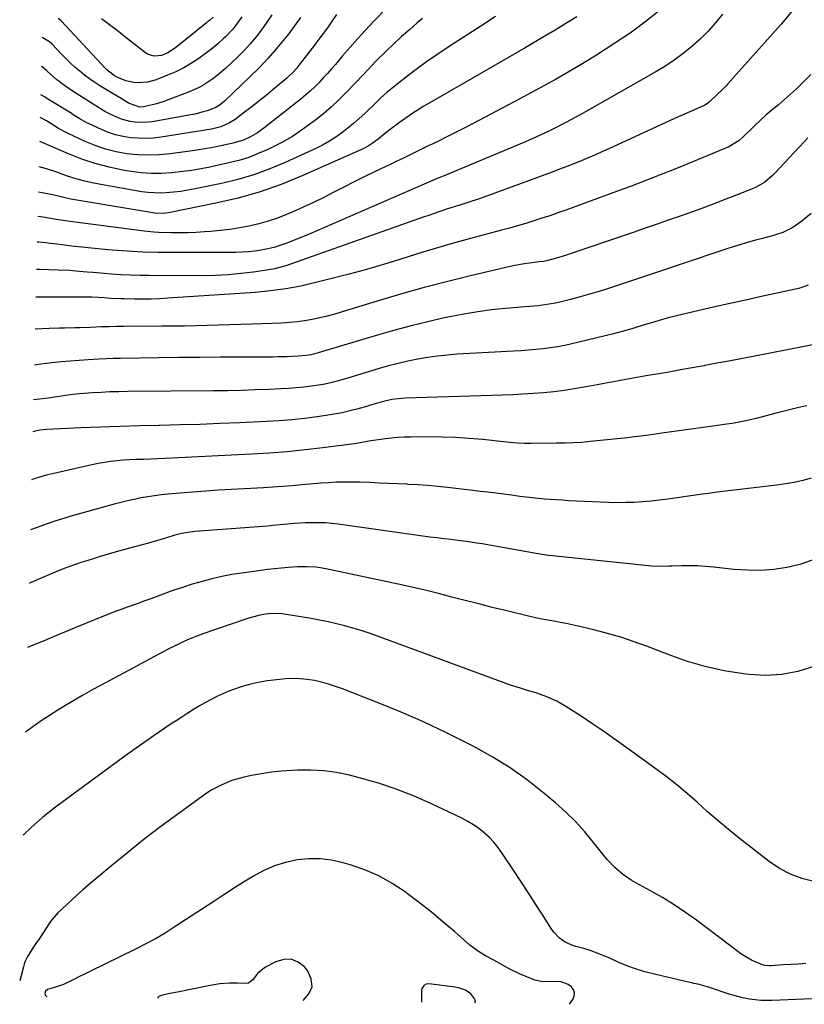
# Model space of a CAD drawing. Units: inches. Extents: x 1880299 to 1885670, y 459113 to 464474.
# Drawn here: x 1880299 to 1880621, y 459187 to 459591 of the extents above; entities that cross this region are included whole.
import ezdxf

# ---------------------------------------------------------------- set-up
doc = ezdxf.new("R2010")
doc.units = ezdxf.units.IN
doc.header["$MEASUREMENT"] = 0
for name, color, linetype in [('1', 7, 'Continuous'), ('7', 7, 'Continuous'), ('8', 7, 'Continuous')]:
    doc.layers.add(name, color=color, linetype=linetype)

msp = doc.modelspace()

# ---------------------------------------------------------------- linework, layer by layer
at = {"layer": '1', "color": 18}
msp.add_polyline3d([(1880485.81, 459187.33, 1824), (1880486.02, 459187.79, 1824), (1880485.76, 459188.92, 1824), (1880484.08, 459191.1, 1824), (1880481.97, 459192.6, 1824), (1880479.48, 459193.45, 1824), (1880477.74, 459193.76, 1824), (1880466.92, 459195.11, 1824), (1880465.81, 459195.02, 1824), (1880464.82, 459194.49, 1824), (1880463.97, 459193.09, 1824), (1880463.89, 459192.53, 1824), (1880463.81, 459187.65, 1824)], dxfattribs=at)
at = {"layer": '7', "color": 18}
for points in [[(1880449.76, 459596.3, 1864), (1880444.17, 459590.52, 1864), (1880440.89, 459587.07, 1864), (1880437.66, 459583.58, 1864), (1880434.51, 459580.02, 1864), (1880431.4, 459576.42, 1864), (1880428.48, 459572.97, 1864), (1880426.85, 459571.08, 1864), (1880425.19, 459569.2, 1864), (1880423.49, 459567.36, 1864), (1880421.77, 459565.54, 1864), (1880420, 459563.78, 1864), (1880418.18, 459562.06, 1864), (1880414.37, 459558.82, 1864), (1880399.1, 459546.68, 1864), (1880396.46, 459544.79, 1864), (1880393.63, 459543.19, 1864), (1880390.66, 459541.88, 1864), (1880386.37, 459540.63, 1864), (1880382, 459539.62, 1864), (1880377.36, 459538.67, 1864), (1880374.83, 459538.2, 1864), (1880372.29, 459537.78, 1864), (1880369.74, 459537.41, 1864), (1880360.57, 459536.18, 1864), (1880356.1, 459535.76, 1864), (1880351.64, 459535.6, 1864), (1880347.18, 459535.8, 1864), (1880342.72, 459536.26, 1864), (1880338.32, 459537.09, 1864), (1880333.98, 459538.16, 1864), (1880329.76, 459539.61, 1864), (1880325.62, 459541.31, 1864), (1880318.59, 459544.55, 1864), (1880314.61, 459546.67, 1864), (1880311.87, 459548.43, 1864), (1880309.71, 459549.74, 1864), (1880307.15, 459551.11, 1864)], [(1880616.21, 459594.96, 1852), (1880613.21, 459591.27, 1852), (1880611.66, 459589.48, 1852), (1880589.73, 459564.92, 1852), (1880589.04, 459564.16, 1852), (1880587.6, 459562.7, 1852), (1880585.35, 459560.59, 1852), (1880582.08, 459557.42, 1852), (1880581.46, 459556.88, 1852), (1880580.27, 459556.17, 1852), (1880576.38, 459554.47, 1852), (1880571.98, 459552.52, 1852), (1880569.79, 459551.54, 1852), (1880567.6, 459550.54, 1852), (1880541.12, 459538.41, 1852), (1880538.23, 459537.1, 1852), (1880535.32, 459535.81, 1852), (1880532.39, 459534.56, 1852), (1880529.46, 459533.34, 1852), (1880526.51, 459532.15, 1852), (1880523.55, 459530.98, 1852), (1880520.58, 459529.84, 1852), (1880517.6, 459528.73, 1852), (1880489.85, 459518.58, 1852), (1880487.55, 459517.76, 1852), (1880482.92, 459516.2, 1852), (1880479.6, 459515.16, 1852), (1880477.76, 459514.59, 1852), (1880474.1, 459513.41, 1852), (1880472.28, 459512.8, 1852), (1880468.64, 459511.55, 1852), (1880466.83, 459510.92, 1852), (1880465.02, 459510.28, 1852), (1880408.15, 459490.16, 1852), (1880403.52, 459488.91, 1852), (1880401.94, 459488.63, 1852), (1880394.77, 459487.6, 1852), (1880389.59, 459486.97, 1852), (1880384.4, 459486.48, 1852), (1880379.19, 459486.23, 1852), (1880373.97, 459486.13, 1852), (1880351.88, 459486.18, 1852), (1880348.03, 459486.23, 1852), (1880344.18, 459486.34, 1852), (1880340.33, 459486.54, 1852), (1880336.49, 459486.8, 1852), (1880333.56, 459487.02, 1852), (1880328.81, 459487.42, 1852), (1880326.44, 459487.63, 1852), (1880321.7, 459488.04, 1852), (1880319.32, 459488.21, 1852), (1880314.57, 459488.44, 1852), (1880306.82, 459488.69, 1852), (1880305.67, 459488.71, 1852)], [(1880587.62, 459593.61, 1854), (1880584.72, 459590.03, 1854), (1880581.68, 459586.59, 1854), (1880578.42, 459583.35, 1854), (1880575.01, 459580.26, 1854), (1880571.42, 459577.37, 1854), (1880567.73, 459574.63, 1854), (1880563.89, 459572.11, 1854), (1880559.94, 459569.73, 1854), (1880530.06, 459552.84, 1854), (1880527.23, 459551.26, 1854), (1880522.96, 459548.95, 1854), (1880518.63, 459546.76, 1854), (1880515.61, 459545.29, 1854), (1880512.64, 459543.87, 1854), (1880509.65, 459542.49, 1854), (1880506.63, 459541.16, 1854), (1880503.6, 459539.87, 1854), (1880475.77, 459528.28, 1854), (1880473.86, 459527.48, 1854), (1880471.01, 459526.28, 1854), (1880469.1, 459525.47, 1854), (1880468.15, 459525.06, 1854), (1880417.72, 459503.23, 1854), (1880415.34, 459502.22, 1854), (1880412.95, 459501.23, 1854), (1880410.54, 459500.28, 1854), (1880408.13, 459499.36, 1854), (1880405.69, 459498.52, 1854), (1880403.22, 459497.78, 1854), (1880400.72, 459497.18, 1854), (1880398.01, 459496.63, 1854), (1880395.37, 459496.24, 1854), (1880392.71, 459495.94, 1854), (1880390.05, 459495.78, 1854), (1880387.38, 459495.7, 1854), (1880361.9, 459495.61, 1854), (1880355.6, 459495.67, 1854), (1880349.3, 459495.85, 1854), (1880343.02, 459496.2, 1854), (1880336.73, 459496.66, 1854), (1880332.23, 459497.06, 1854), (1880328.2, 459497.43, 1854), (1880324.18, 459497.83, 1854), (1880320.16, 459498.28, 1854), (1880316.14, 459498.75, 1854), (1880309.19, 459499.59, 1854), (1880308.1, 459499.71, 1854), (1880306.61, 459499.84, 1854), (1880305.93, 459499.91, 1854)], [(1880561.54, 459594.95, 1856), (1880555.69, 459590.24, 1856), (1880549.61, 459585.84, 1856), (1880543.36, 459581.64, 1856), (1880535.76, 459576.8, 1856), (1880531.6, 459574.2, 1856), (1880527.42, 459571.66, 1856), (1880523.19, 459569.18, 1856), (1880518.94, 459566.75, 1856), (1880514.65, 459564.38, 1856), (1880510.36, 459562.03, 1856), (1880506.04, 459559.71, 1856), (1880501.71, 459557.42, 1856), (1880482.46, 459547.33, 1856), (1880479.76, 459545.93, 1856), (1880477.04, 459544.54, 1856), (1880474.32, 459543.18, 1856), (1880471.06, 459541.58, 1856), (1880468.58, 459540.37, 1856), (1880466.1, 459539.16, 1856), (1880463.62, 459537.95, 1856), (1880461.14, 459536.74, 1856), (1880458.66, 459535.54, 1856), (1880456.18, 459534.34, 1856), (1880453.69, 459533.14, 1856), (1880451.21, 459531.94, 1856), (1880444.54, 459528.74, 1856), (1880440.34, 459526.7, 1856), (1880436.15, 459524.63, 1856), (1880431.98, 459522.53, 1856), (1880427.82, 459520.4, 1856), (1880423.65, 459518.29, 1856), (1880419.46, 459516.25, 1856), (1880415.22, 459514.29, 1856), (1880410.95, 459512.39, 1856), (1880408.41, 459511.3, 1856), (1880404.67, 459509.81, 1856), (1880400.87, 459508.49, 1856), (1880396.99, 459507.41, 1856), (1880393.07, 459506.5, 1856), (1880389.1, 459505.77, 1856), (1880385.11, 459505.15, 1856), (1880381.1, 459504.69, 1856), (1880377.08, 459504.32, 1856), (1880374.61, 459504.14, 1856), (1880371.16, 459503.94, 1856), (1880367.7, 459503.8, 1856), (1880364.24, 459503.76, 1856), (1880360.78, 459503.78, 1856), (1880355.85, 459503.92, 1856), (1880353.87, 459504.03, 1856), (1880349.91, 459504.43, 1856), (1880322.65, 459507.93, 1856), (1880319.44, 459508.37, 1856), (1880314.63, 459509.09, 1856), (1880310.67, 459509.77, 1856), (1880308.29, 459510.14, 1856), (1880306.18, 459510.41, 1856)], [(1880527.67, 459592.44, 1858), (1880523.21, 459589.7, 1858), (1880518.73, 459587.02, 1858), (1880513.55, 459583.97, 1858), (1880506.44, 459579.81, 1858), (1880499.33, 459575.66, 1858), (1880492.21, 459571.52, 1858), (1880485.07, 459567.4, 1858), (1880466.05, 459556.44, 1858), (1880464.6, 459555.59, 1858), (1880463.17, 459554.72, 1858), (1880460.35, 459552.92, 1858), (1880458.96, 459551.99, 1858), (1880456.21, 459550.07, 1858), (1880454.86, 459549.09, 1858), (1880450.47, 459545.84, 1858), (1880447.82, 459543.78, 1858), (1880446.01, 459542.27, 1858), (1880443.63, 459540.43, 1858), (1880441.96, 459539.35, 1858), (1880441.09, 459538.88, 1858), (1880440.19, 459538.44, 1858), (1880415.06, 459527.25, 1858), (1880406.2, 459523.65, 1858), (1880397.2, 459520.47, 1858), (1880388.01, 459517.89, 1858), (1880378.69, 459515.73, 1858), (1880360.53, 459512.15, 1858), (1880358.83, 459511.86, 1858), (1880355.14, 459511.74, 1858), (1880353.48, 459511.93, 1858), (1880322.13, 459517.16, 1858), (1880319.79, 459517.6, 1858), (1880316.32, 459518.4, 1858), (1880312.85, 459519.18, 1858), (1880308.01, 459520.15, 1858), (1880306.42, 459520.43, 1858)], [(1880464.23, 459591.8, 1862), (1880462.09, 459589.99, 1862), (1880458.87, 459587.2, 1862), (1880455.69, 459584.37, 1862), (1880452.58, 459581.47, 1862), (1880449.51, 459578.51, 1862), (1880445.15, 459574.22, 1862), (1880441.92, 459570.9, 1862), (1880439.83, 459568.63, 1862), (1880436.65, 459565.26, 1862), (1880432.92, 459561.41, 1862), (1880429.92, 459558.44, 1862), (1880426.85, 459555.56, 1862), (1880423.65, 459552.82, 1862), (1880420.37, 459550.16, 1862), (1880418.97, 459549.07, 1862), (1880414.93, 459546.14, 1862), (1880410.78, 459543.39, 1862), (1880406.46, 459540.91, 1862), (1880402.02, 459538.61, 1862), (1880400.67, 459537.97, 1862), (1880396.78, 459536.27, 1862), (1880392.83, 459534.76, 1862), (1880388.78, 459533.51, 1862), (1880384.67, 459532.45, 1862), (1880379.81, 459531.37, 1862), (1880376.35, 459530.64, 1862), (1880374.62, 459530.3, 1862), (1880371.13, 459529.67, 1862), (1880369.39, 459529.4, 1862), (1880365.88, 459528.96, 1862), (1880361.07, 459528.45, 1862), (1880356.92, 459528.18, 1862), (1880352.77, 459528.14, 1862), (1880348.63, 459528.44, 1862), (1880344.5, 459528.96, 1862), (1880341.16, 459529.53, 1862), (1880335.42, 459530.72, 1862), (1880329.77, 459532.18, 1862), (1880324.23, 459534.04, 1862), (1880318.78, 459536.17, 1862), (1880306.92, 459541.3, 1862)], [(1880428.86, 459593.44, 1866), (1880426.32, 459589.65, 1866), (1880425.43, 459588.41, 1866), (1880423.55, 459585.83, 1866), (1880421.7, 459583.32, 1866), (1880419.84, 459580.82, 1866), (1880417.95, 459578.34, 1866), (1880416.04, 459575.87, 1866), (1880413.09, 459572.08, 1866), (1880412.56, 459571.44, 1866), (1880410.91, 459569.58, 1866), (1880409.1, 459567.86, 1866), (1880408.47, 459567.32, 1866), (1880402.85, 459562.61, 1866), (1880399.95, 459560.22, 1866), (1880397.03, 459557.87, 1866), (1880394.07, 459555.56, 1866), (1880391.09, 459553.28, 1866), (1880387.21, 459550.35, 1866), (1880385.01, 459548.91, 1866), (1880381.42, 459547.29, 1866), (1880377.6, 459546.32, 1866), (1880356.82, 459543.05, 1866), (1880353.7, 459542.69, 1866), (1880350.57, 459542.5, 1866), (1880347.43, 459542.57, 1866), (1880344.29, 459542.81, 1866), (1880341.19, 459543.32, 1866), (1880338.15, 459544.02, 1866), (1880335.18, 459545.01, 1866), (1880332.27, 459546.19, 1866), (1880327.29, 459548.48, 1866), (1880326.32, 459548.95, 1866), (1880323.48, 459550.55, 1866), (1880320.72, 459552.28, 1866), (1880319.8, 459552.86, 1866), (1880309.85, 459558.99, 1866), (1880309.14, 459559.43, 1866), (1880307.38, 459560.49, 1866)], [(1880414.17, 459592.24, 1868), (1880411.7, 459588.81, 1868), (1880409.14, 459585.43, 1868), (1880407.73, 459583.65, 1868), (1880404.32, 459579.51, 1868), (1880400.79, 459575.47, 1868), (1880397.1, 459571.59, 1868), (1880393.29, 459567.8, 1868), (1880382.85, 459557.86, 1868), (1880381.04, 459556.35, 1868), (1880379.04, 459555.13, 1868), (1880375.78, 459553.91, 1868), (1880374.12, 459553.39, 1868), (1880370.74, 459552.52, 1868), (1880369.03, 459552.18, 1868), (1880353.21, 459549.41, 1868), (1880351.39, 459549.17, 1868), (1880349.56, 459549.03, 1868), (1880345.9, 459549.16, 1868), (1880344.08, 459549.44, 1868), (1880340.57, 459550.41, 1868), (1880338.87, 459551.09, 1868), (1880335.37, 459552.72, 1868), (1880333.7, 459553.65, 1868), (1880332.62, 459554.33, 1868), (1880332.08, 459554.67, 1868), (1880331.54, 459555.01, 1868), (1880320.67, 459561.85, 1868), (1880318.09, 459563.55, 1868), (1880315.59, 459565.36, 1868), (1880314.8, 459566, 1868), (1880314.01, 459566.67, 1868), (1880309.9, 459570.28, 1868), (1880307.85, 459572.06, 1868), (1880307.66, 459572.23, 1868)], [(1880390.06, 459592.54, 1872), (1880387.59, 459589.03, 1872), (1880386.25, 459587.37, 1872), (1880383.29, 459584.27, 1872), (1880382.4, 459583.42, 1872), (1880380.35, 459581.57, 1872), (1880378.26, 459579.78, 1872), (1880376.08, 459578.08, 1872), (1880372.35, 459575.39, 1872), (1880369.27, 459573.39, 1872), (1880366.11, 459571.54, 1872), (1880362.82, 459569.93, 1872), (1880359.45, 459568.47, 1872), (1880354.81, 459566.65, 1872), (1880351.26, 459565.65, 1872), (1880347.25, 459565.35, 1872), (1880345.56, 459565.49, 1872), (1880342.28, 459566.22, 1872), (1880339, 459567.57, 1872), (1880337.62, 459568.3, 1872), (1880335.74, 459569.7, 1872), (1880334.59, 459570.77, 1872), (1880334.04, 459571.33, 1872), (1880315.8, 459590.88, 1872), (1880314.51, 459591.78, 1872)], [(1880378.17, 459592.37, 1874), (1880376.7, 459591.03, 1874), (1880376.09, 459590.51, 1874), (1880375.46, 459589.99, 1874), (1880362.74, 459579.81, 1874), (1880359.53, 459577.73, 1874), (1880356.95, 459576.62, 1874), (1880353.99, 459576.31, 1874), (1880351.19, 459577.21, 1874), (1880350.35, 459577.76, 1874), (1880341.84, 459584.43, 1874), (1880338.71, 459586.86, 1874), (1880335.56, 459589.26, 1874), (1880332.39, 459591.61, 1874)], [(1880622.71, 459542.77, 1848), (1880621.1, 459541.18, 1848), (1880609.07, 459528.21, 1848), (1880608.1, 459527.23, 1848), (1880604.95, 459524.56, 1848), (1880601.39, 459522.46, 1848), (1880600.13, 459521.91, 1848), (1880593.58, 459519.31, 1848), (1880589.01, 459517.53, 1848), (1880584.43, 459515.77, 1848), (1880579.83, 459514.07, 1848), (1880575.21, 459512.4, 1848), (1880570.63, 459510.77, 1848), (1880565.71, 459509.03, 1848), (1880560.79, 459507.31, 1848), (1880555.85, 459505.61, 1848), (1880550.92, 459503.93, 1848), (1880522.46, 459494.29, 1848), (1880519.87, 459493.46, 1848), (1880515.81, 459492.35, 1848), (1880514.02, 459491.99, 1848), (1880512.21, 459491.77, 1848), (1880508.19, 459491.3, 1848), (1880506.19, 459491.03, 1848), (1880502.22, 459490.33, 1848), (1880500.25, 459489.9, 1848), (1880484.53, 459486.19, 1848), (1880474.73, 459483.78, 1848), (1880464.97, 459481.24, 1848), (1880455.26, 459478.5, 1848), (1880445.58, 459475.64, 1848), (1880431.25, 459471.24, 1848), (1880428.2, 459470.35, 1848), (1880425.14, 459469.54, 1848), (1880422.05, 459468.81, 1848), (1880418.95, 459468.15, 1848), (1880415.82, 459467.62, 1848), (1880412.69, 459467.18, 1848), (1880409.54, 459466.88, 1848), (1880406.37, 459466.68, 1848), (1880394.19, 459466.2, 1848), (1880384.92, 459465.88, 1848), (1880375.66, 459465.62, 1848), (1880366.39, 459465.45, 1848), (1880357.12, 459465.34, 1848), (1880341.46, 459465.22, 1848), (1880338.45, 459465.19, 1848), (1880335.44, 459465.13, 1848), (1880332.44, 459465.05, 1848), (1880327.61, 459464.87, 1848), (1880323.42, 459464.73, 1848), (1880321.32, 459464.67, 1848), (1880317.13, 459464.57, 1848), (1880315.03, 459464.52, 1848), (1880310.83, 459464.42, 1848), (1880307.98, 459464.34, 1848), (1880305.2, 459464.16, 1848), (1880305.08, 459464.14, 1848)], [(1880624.08, 459511.7, 1846), (1880620.18, 459508.57, 1846), (1880616.47, 459505.97, 1846), (1880612.44, 459503.89, 1846), (1880608.9, 459502.75, 1846), (1880607.09, 459502.26, 1846), (1880603.48, 459501.29, 1846), (1880601.68, 459500.81, 1846), (1880597.29, 459499.61, 1846), (1880594.64, 459498.84, 1846), (1880592, 459498.02, 1846), (1880589.37, 459497.16, 1846), (1880569.82, 459490.58, 1846), (1880563.69, 459488.53, 1846), (1880557.56, 459486.48, 1846), (1880551.42, 459484.44, 1846), (1880545.28, 459482.41, 1846), (1880540.72, 459480.91, 1846), (1880536.84, 459479.68, 1846), (1880532.95, 459478.51, 1846), (1880529.04, 459477.42, 1846), (1880525.11, 459476.38, 1846), (1880520.75, 459475.29, 1846), (1880518.98, 459474.88, 1846), (1880517.21, 459474.52, 1846), (1880513.61, 459474, 1846), (1880511.8, 459473.81, 1846), (1880508.18, 459473.46, 1846), (1880506.37, 459473.3, 1846), (1880498.44, 459472.64, 1846), (1880492.68, 459472.05, 1846), (1880486.95, 459471.31, 1846), (1880481.24, 459470.36, 1846), (1880475.55, 459469.26, 1846), (1880473.22, 459468.76, 1846), (1880466.4, 459467.22, 1846), (1880459.61, 459465.58, 1846), (1880452.86, 459463.77, 1846), (1880446.14, 459461.85, 1846), (1880421.35, 459454.44, 1846), (1880418.44, 459453.66, 1846), (1880416.36, 459453.33, 1846), (1880413.21, 459453.01, 1846), (1880410.48, 459452.88, 1846), (1880408.58, 459452.81, 1846), (1880404.79, 459452.73, 1846), (1880402.9, 459452.71, 1846), (1880389.72, 459452.66, 1846), (1880381.23, 459452.61, 1846), (1880372.75, 459452.55, 1846), (1880364.26, 459452.45, 1846), (1880355.78, 459452.34, 1846), (1880340.19, 459452.11, 1846), (1880337.19, 459452.05, 1846), (1880334.19, 459451.96, 1846), (1880331.19, 459451.83, 1846), (1880326.81, 459451.59, 1846), (1880323.12, 459451.34, 1846), (1880319.44, 459451.04, 1846), (1880315.76, 459450.68, 1846), (1880312.09, 459450.28, 1846), (1880307.41, 459449.72, 1846), (1880305.67, 459449.51, 1846), (1880304.73, 459449.4, 1846)], [(1880622.79, 459482.28, 1844), (1880619.84, 459481.11, 1844), (1880618.81, 459480.85, 1844), (1880609.31, 459478.8, 1844), (1880603.51, 459477.54, 1844), (1880597.73, 459476.27, 1844), (1880591.94, 459474.98, 1844), (1880586.16, 459473.68, 1844), (1880571.54, 459470.37, 1844), (1880568.64, 459469.68, 1844), (1880565.75, 459468.94, 1844), (1880562.88, 459468.15, 1844), (1880558.33, 459466.8, 1844), (1880556.33, 459466.19, 1844), (1880552.32, 459464.95, 1844), (1880550.32, 459464.32, 1844), (1880546.31, 459463.14, 1844), (1880544.28, 459462.6, 1844), (1880542.25, 459462.1, 1844), (1880525.71, 459458.16, 1844), (1880522.76, 459457.51, 1844), (1880519.79, 459456.94, 1844), (1880516.81, 459456.48, 1844), (1880513.81, 459456.1, 1844), (1880510.8, 459455.79, 1844), (1880507.78, 459455.52, 1844), (1880504.76, 459455.3, 1844), (1880501.74, 459455.1, 1844), (1880478.57, 459453.82, 1844), (1880474.48, 459453.52, 1844), (1880470.41, 459453.1, 1844), (1880466.35, 459452.52, 1844), (1880462.31, 459451.83, 1844), (1880458.3, 459451, 1844), (1880454.3, 459450.09, 1844), (1880450.34, 459449.05, 1844), (1880446.4, 459447.93, 1844), (1880433.52, 459444.05, 1844), (1880429.2, 459442.8, 1844), (1880424.85, 459441.73, 1844), (1880423.38, 459441.45, 1844), (1880418.64, 459440.74, 1844), (1880415.53, 459440.34, 1844), (1880412.41, 459440.01, 1844), (1880409.28, 459439.76, 1844), (1880406.14, 459439.58, 1844), (1880401.1, 459439.37, 1844), (1880395.44, 459439.17, 1844), (1880389.78, 459439, 1844), (1880384.12, 459438.88, 1844), (1880378.46, 459438.81, 1844), (1880343.06, 459438.52, 1844), (1880339.44, 459438.46, 1844), (1880335.81, 459438.35, 1844), (1880332.19, 459438.17, 1844), (1880328.58, 459437.94, 1844), (1880325.02, 459437.68, 1844), (1880323.18, 459437.52, 1844), (1880319.52, 459437.11, 1844), (1880317.69, 459436.85, 1844), (1880314.04, 459436.31, 1844), (1880312.21, 459436.06, 1844), (1880310.38, 459435.82, 1844), (1880305.6, 459435.22, 1844), (1880304.39, 459435.08, 1844)], [(1880628.15, 459458.38, 1842), (1880600.13, 459452.95, 1842), (1880595.17, 459452, 1842), (1880590.2, 459451.05, 1842), (1880585.23, 459450.12, 1842), (1880580.26, 459449.19, 1842), (1880580.02, 459449.14, 1842), (1880575.17, 459448.26, 1842), (1880570.32, 459447.39, 1842), (1880565.46, 459446.55, 1842), (1880560.6, 459445.72, 1842), (1880556.85, 459445.1, 1842), (1880553.86, 459444.59, 1842), (1880550.88, 459444.07, 1842), (1880547.9, 459443.53, 1842), (1880544.92, 459442.98, 1842), (1880541.95, 459442.42, 1842), (1880538.97, 459441.87, 1842), (1880536, 459441.31, 1842), (1880533.02, 459440.75, 1842), (1880530.72, 459440.32, 1842), (1880526.59, 459439.61, 1842), (1880522.44, 459438.98, 1842), (1880518.28, 459438.47, 1842), (1880514.02, 459438.02, 1842), (1880509.8, 459437.69, 1842), (1880505.57, 459437.39, 1842), (1880501.34, 459437.18, 1842), (1880497.11, 459437.01, 1842), (1880457.16, 459435.77, 1842), (1880455.79, 459435.7, 1842), (1880451.69, 459435.21, 1842), (1880447.65, 459434.31, 1842), (1880442.89, 459432.89, 1842), (1880440.86, 459432.29, 1842), (1880436.79, 459431.15, 1842), (1880436.08, 459430.95, 1842), (1880431.25, 459429.8, 1842), (1880428.82, 459429.34, 1842), (1880426.37, 459428.94, 1842), (1880420.93, 459428.15, 1842), (1880415.75, 459427.49, 1842), (1880410.55, 459426.92, 1842), (1880405.34, 459426.5, 1842), (1880400.12, 459426.19, 1842), (1880389.11, 459425.69, 1842), (1880380.91, 459425.34, 1842), (1880372.71, 459425.04, 1842), (1880364.51, 459424.81, 1842), (1880356.31, 459424.61, 1842), (1880355.92, 459424.6, 1842), (1880347.91, 459424.41, 1842), (1880339.91, 459424.18, 1842), (1880331.9, 459423.89, 1842), (1880323.9, 459423.55, 1842), (1880309.82, 459422.91, 1842), (1880306.96, 459422.62, 1842), (1880304.14, 459422.02, 1842), (1880304.08, 459422.01, 1842)], [(1880624.06, 459402.9, 1838), (1880620.58, 459402.01, 1838), (1880617.07, 459401.22, 1838), (1880613.53, 459400.6, 1838), (1880609.97, 459400.09, 1838), (1880593.53, 459398.13, 1838), (1880591.16, 459397.85, 1838), (1880586.43, 459397.28, 1838), (1880581.69, 459396.7, 1838), (1880579.33, 459396.39, 1838), (1880574.61, 459395.73, 1838), (1880565.09, 459394.35, 1838), (1880561.65, 459393.89, 1838), (1880558.2, 459393.51, 1838), (1880554.75, 459393.22, 1838), (1880551.29, 459393, 1838), (1880547.83, 459392.88, 1838), (1880544.36, 459392.83, 1838), (1880540.9, 459392.89, 1838), (1880537.43, 459393.01, 1838), (1880524.34, 459393.69, 1838), (1880521.83, 459393.83, 1838), (1880519.32, 459393.99, 1838), (1880516.82, 459394.17, 1838), (1880514.31, 459394.36, 1838), (1880511.81, 459394.59, 1838), (1880509.31, 459394.84, 1838), (1880506.81, 459395.13, 1838), (1880504.32, 459395.44, 1838), (1880500.84, 459395.91, 1838), (1880496.62, 459396.47, 1838), (1880492.39, 459397.01, 1838), (1880488.15, 459397.52, 1838), (1880483.92, 459398.02, 1838), (1880474.52, 459399.11, 1838), (1880470.5, 459399.53, 1838), (1880466.48, 459399.89, 1838), (1880462.45, 459400.17, 1838), (1880458.41, 459400.39, 1838), (1880457.91, 459400.42, 1838), (1880454.13, 459400.59, 1838), (1880450.34, 459400.76, 1838), (1880446.55, 459400.94, 1838), (1880442.76, 459401.13, 1838), (1880438.37, 459401.3, 1838), (1880435.19, 459401.35, 1838), (1880432.01, 459401.32, 1838), (1880428.83, 459401.24, 1838), (1880425.64, 459401.08, 1838), (1880422.47, 459400.89, 1838), (1880419.29, 459400.64, 1838), (1880414.61, 459400.21, 1838), (1880410.69, 459399.85, 1838), (1880406.76, 459399.53, 1838), (1880402.82, 459399.25, 1838), (1880398.89, 459399.01, 1838), (1880385.75, 459398.29, 1838), (1880380.47, 459397.98, 1838), (1880375.18, 459397.63, 1838), (1880369.9, 459397.23, 1838), (1880364.62, 459396.8, 1838), (1880359.69, 459396.37, 1838), (1880356.88, 459396.08, 1838), (1880354.09, 459395.73, 1838), (1880351.31, 459395.29, 1838), (1880348.54, 459394.79, 1838), (1880345.79, 459394.21, 1838), (1880343.04, 459393.59, 1838), (1880340.31, 459392.91, 1838), (1880337.58, 459392.19, 1838), (1880319.29, 459387.13, 1838), (1880317.22, 459386.53, 1838), (1880313.1, 459385.24, 1838), (1880309.59, 459384.04, 1838), (1880306.97, 459383.12, 1838), (1880303.12, 459381.76, 1838)], [(1880624.42, 459369.2, 1836), (1880619.32, 459367.5, 1836), (1880614.07, 459366.21, 1836), (1880608.68, 459365.46, 1836), (1880603.28, 459365.03, 1836), (1880597.86, 459365.08, 1836), (1880592.43, 459365.44, 1836), (1880583.85, 459366.4, 1836), (1880580.61, 459366.69, 1836), (1880577.37, 459366.89, 1836), (1880574.13, 459366.95, 1836), (1880570.88, 459366.92, 1836), (1880566.76, 459366.79, 1836), (1880565.57, 459366.76, 1836), (1880563.18, 459366.7, 1836), (1880558.41, 459366.79, 1836), (1880557.22, 459366.89, 1836), (1880517.66, 459371.02, 1836), (1880515.98, 459371.21, 1836), (1880512.63, 459371.68, 1836), (1880510.96, 459371.96, 1836), (1880488.76, 459375.92, 1836), (1880486.62, 459376.28, 1836), (1880482.34, 459376.93, 1836), (1880478.74, 459377.39, 1836), (1880475.88, 459377.73, 1836), (1880473.02, 459378.05, 1836), (1880470.17, 459378.38, 1836), (1880467.31, 459378.75, 1836), (1880429.67, 459383.99, 1836), (1880427.06, 459384.29, 1836), (1880424.45, 459384.52, 1836), (1880421.82, 459384.62, 1836), (1880418.43, 459384.64, 1836), (1880416.18, 459384.58, 1836), (1880411.7, 459384.31, 1836), (1880407.22, 459383.87, 1836), (1880402.74, 459383.46, 1836), (1880400.5, 459383.28, 1836), (1880370.63, 459380.99, 1836), (1880367.88, 459380.67, 1836), (1880365.17, 459380.16, 1836), (1880362.49, 459379.48, 1836), (1880358.23, 459378.13, 1836), (1880355.37, 459377.27, 1836), (1880351.64, 459376.27, 1836), (1880349.06, 459375.58, 1836), (1880346.48, 459374.88, 1836), (1880343.9, 459374.16, 1836), (1880341.32, 459373.44, 1836), (1880338.42, 459372.61, 1836), (1880333.71, 459371.24, 1836), (1880331.35, 459370.55, 1836), (1880328.07, 459369.58, 1836), (1880326.65, 459369.16, 1836), (1880323.82, 459368.27, 1836), (1880322.42, 459367.79, 1836), (1880318.03, 459366.19, 1836), (1880314.22, 459364.69, 1836), (1880312.33, 459363.9, 1836), (1880305.88, 459361.15, 1836), (1880303.11, 459359.97, 1836), (1880302.59, 459359.75, 1836)], [(1880625.1, 459325.57, 1834), (1880618.6, 459323.55, 1834), (1880612.02, 459322.21, 1834), (1880605.32, 459321.88, 1834), (1880598.53, 459322.22, 1834), (1880596.24, 459322.51, 1834), (1880588.31, 459323.83, 1834), (1880580.48, 459325.52, 1834), (1880572.8, 459327.78, 1834), (1880565.21, 459330.43, 1834), (1880556.79, 459333.72, 1834), (1880551.33, 459335.71, 1834), (1880545.83, 459337.56, 1834), (1880540.25, 459339.17, 1834), (1880534.63, 459340.63, 1834), (1880528.24, 459342.15, 1834), (1880525.77, 459342.71, 1834), (1880523.29, 459343.23, 1834), (1880520.81, 459343.7, 1834), (1880518.31, 459344.13, 1834), (1880515.82, 459344.56, 1834), (1880513.33, 459345.03, 1834), (1880510.86, 459345.55, 1834), (1880508.39, 459346.12, 1834), (1880498.4, 459348.51, 1834), (1880492.88, 459349.86, 1834), (1880487.37, 459351.24, 1834), (1880481.87, 459352.65, 1834), (1880476.37, 459354.1, 1834), (1880470.88, 459355.52, 1834), (1880465.36, 459356.89, 1834), (1880459.83, 459358.17, 1834), (1880454.29, 459359.4, 1834), (1880425.97, 459365.46, 1834), (1880422.28, 459366.1, 1834), (1880420.42, 459366.3, 1834), (1880416.68, 459366.52, 1834), (1880412.93, 459366.47, 1834), (1880409.11, 459366.21, 1834), (1880406.27, 459365.96, 1834), (1880403.42, 459365.68, 1834), (1880400.59, 459365.36, 1834), (1880397.76, 459365, 1834), (1880390.04, 459363.95, 1834), (1880385.89, 459363.3, 1834), (1880381.78, 459362.53, 1834), (1880377.69, 459361.58, 1834), (1880373.64, 459360.52, 1834), (1880369.61, 459359.33, 1834), (1880365.61, 459358.07, 1834), (1880361.64, 459356.72, 1834), (1880357.69, 459355.3, 1834), (1880352.59, 459353.4, 1834), (1880350.16, 459352.5, 1834), (1880347.73, 459351.62, 1834), (1880345.3, 459350.75, 1834), (1880342.86, 459349.89, 1834), (1880340.43, 459349.03, 1834), (1880338, 459348.14, 1834), (1880335.59, 459347.21, 1834), (1880333.19, 459346.25, 1834), (1880325.73, 459343.23, 1834), (1880322.08, 459341.74, 1834), (1880318.43, 459340.24, 1834), (1880314.8, 459338.72, 1834), (1880311.17, 459337.19, 1834), (1880308.7, 459336.15, 1834), (1880306.3, 459335.15, 1834), (1880303.9, 459334.15, 1834), (1880301.96, 459333.37, 1834)], [(1880625.18, 459237.17, 1832), (1880620.24, 459238.45, 1832), (1880615.49, 459240.18, 1832), (1880611.05, 459242.57, 1832), (1880606.8, 459245.42, 1832), (1880594.48, 459255.05, 1832), (1880590.08, 459258.57, 1832), (1880585.73, 459262.16, 1832), (1880581.47, 459265.85, 1832), (1880577.27, 459269.61, 1832), (1880573.05, 459273.35, 1832), (1880568.74, 459276.98, 1832), (1880564.32, 459280.46, 1832), (1880559.81, 459283.84, 1832), (1880548.85, 459291.77, 1832), (1880544.05, 459295.19, 1832), (1880539.21, 459298.57, 1832), (1880534.33, 459301.87, 1832), (1880529.42, 459305.13, 1832), (1880523.23, 459309.17, 1832), (1880519.43, 459311.36, 1832), (1880515.41, 459313.13, 1832), (1880511.25, 459314.6, 1832), (1880507.03, 459315.89, 1832), (1880504.51, 459316.63, 1832), (1880500.05, 459318.08, 1832), (1880497.84, 459318.86, 1832), (1880445.71, 459338.02, 1832), (1880442.38, 459339.19, 1832), (1880439.04, 459340.3, 1832), (1880435.67, 459341.31, 1832), (1880432.28, 459342.27, 1832), (1880428.87, 459343.13, 1832), (1880425.43, 459343.93, 1832), (1880421.98, 459344.62, 1832), (1880418.52, 459345.24, 1832), (1880407.38, 459347.07, 1832), (1880406.45, 459347.2, 1832), (1880404.6, 459347.36, 1832), (1880400.89, 459347.21, 1832), (1880398.22, 459346.73, 1832), (1880396.44, 459346.35, 1832), (1880392.94, 459345.42, 1832), (1880391.2, 459344.86, 1832), (1880374.42, 459339.07, 1832), (1880371.54, 459338.02, 1832), (1880368.69, 459336.9, 1832), (1880365.89, 459335.68, 1832), (1880363.11, 459334.38, 1832), (1880359.44, 459332.56, 1832), (1880355.85, 459330.68, 1832), (1880352.3, 459328.72, 1832), (1880348.74, 459326.77, 1832), (1880346.96, 459325.82, 1832), (1880333.93, 459318.91, 1832), (1880329.09, 459316.27, 1832), (1880324.28, 459313.55, 1832), (1880319.55, 459310.72, 1832), (1880314.86, 459307.82, 1832), (1880307.09, 459302.89, 1832), (1880304.06, 459300.82, 1832), (1880301.14, 459298.62, 1832)], [(1880637.59, 459189.57, 1828), (1880607.93, 459188.35, 1828), (1880606.38, 459188.31, 1828), (1880603.28, 459188.36, 1828), (1880598.65, 459188.8, 1828), (1880595.97, 459189.35, 1828), (1880593.33, 459190.05, 1828), (1880590.7, 459190.85, 1828), (1880581.76, 459193.75, 1828), (1880581.3, 459193.9, 1828), (1880579.44, 459194.45, 1828), (1880577.37, 459194.97, 1828), (1880575.75, 459195.36, 1828), (1880574.95, 459195.55, 1828), (1880574.14, 459195.74, 1828), (1880560.11, 459198.99, 1828), (1880555.72, 459200.11, 1828), (1880551.37, 459201.44, 1828), (1880549.01, 459202.26, 1828), (1880545.25, 459203.8, 1828), (1880541.58, 459205.54, 1828), (1880537.84, 459207.13, 1828), (1880533.65, 459208.67, 1828), (1880530.52, 459209.68, 1828), (1880527.34, 459210.52, 1828), (1880525.69, 459211, 1828), (1880522.91, 459212.26, 1828), (1880520.41, 459214.04, 1828), (1880518.32, 459216.25, 1828), (1880517.42, 459217.5, 1828), (1880513.41, 459223.79, 1828), (1880510.57, 459228.24, 1828), (1880507.7, 459232.68, 1828), (1880504.81, 459237.1, 1828), (1880501.91, 459241.51, 1828), (1880496.91, 459249.04, 1828), (1880495.3, 459251.27, 1828), (1880493.56, 459253.4, 1828), (1880491.66, 459255.37, 1828), (1880489.64, 459257.24, 1828), (1880487.48, 459258.95, 1828), (1880485.23, 459260.53, 1828), (1880482.87, 459261.93, 1828), (1880480.43, 459263.21, 1828), (1880467.7, 459269.26, 1828), (1880460.63, 459272.37, 1828), (1880453.47, 459275.19, 1828), (1880446.15, 459277.59, 1828), (1880438.73, 459279.71, 1828), (1880434.21, 459280.86, 1828), (1880428.95, 459281.95, 1828), (1880423.66, 459282.72, 1828), (1880418.32, 459283.02, 1828), (1880412.94, 459283.01, 1828), (1880410.47, 459282.89, 1828), (1880406.33, 459282.59, 1828), (1880402.2, 459282.15, 1828), (1880398.1, 459281.5, 1828), (1880394.01, 459280.71, 1828), (1880390.36, 459279.91, 1828), (1880385.96, 459278.68, 1828), (1880381.73, 459276.96, 1828), (1880377.68, 459274.81, 1828), (1880375.75, 459273.59, 1828), (1880373.86, 459272.3, 1828), (1880363.66, 459264.89, 1828), (1880356.76, 459259.76, 1828), (1880349.93, 459254.55, 1828), (1880343.21, 459249.19, 1828), (1880336.56, 459243.75, 1828), (1880326.76, 459235.56, 1828), (1880324.48, 459233.61, 1828), (1880322.22, 459231.63, 1828), (1880320.01, 459229.6, 1828), (1880317.83, 459227.54, 1828), (1880314.45, 459224.28, 1828), (1880313.53, 459223.35, 1828), (1880311.81, 459221.38, 1828), (1880311.05, 459220.31, 1828), (1880306.51, 459213.44, 1828), (1880305.89, 459212.52, 1828), (1880303.95, 459209.67, 1828), (1880301.75, 459206.1, 1828), (1880300.88, 459204.2, 1828), (1880300.54, 459203.22, 1828), (1880300.25, 459202.22, 1828), (1880298.94, 459196.98, 1828), (1880298.7, 459196.46, 1828)], [(1880524.64, 459186.75, 1826), (1880526.05, 459188.79, 1826), (1880526.59, 459190.15, 1826), (1880526.74, 459191.46, 1826), (1880526.32, 459192.72, 1826), (1880525.51, 459193.94, 1826), (1880524.2, 459194.91, 1826), (1880521.25, 459196.04, 1826), (1880516.94, 459196.13, 1826), (1880513.66, 459196.05, 1826), (1880510.5, 459196.63, 1826), (1880506.4, 459198.32, 1826), (1880504.19, 459199.28, 1826), (1880499.87, 459201.38, 1826), (1880496.95, 459202.98, 1826), (1880493.56, 459204.87, 1826), (1880490.14, 459206.72, 1826), (1880486.84, 459208.73, 1826), (1880483.79, 459211.1, 1826), (1880477.39, 459216.67, 1826), (1880472.68, 459220.68, 1826), (1880467.91, 459224.62, 1826), (1880463.06, 459228.44, 1826), (1880458.15, 459232.2, 1826), (1880457.14, 459232.95, 1826), (1880451.86, 459236.46, 1826), (1880446.38, 459239.56, 1826), (1880440.58, 459242.04, 1826), (1880434.59, 459244.11, 1826), (1880431.63, 459244.95, 1826), (1880426.93, 459245.96, 1826), (1880422.22, 459246.54, 1826), (1880417.47, 459246.5, 1826), (1880412.69, 459246.05, 1826), (1880407.97, 459244.99, 1826), (1880403.43, 459243.6, 1826), (1880399.08, 459241.68, 1826), (1880394.86, 459239.42, 1826), (1880390.75, 459236.88, 1826), (1880386.65, 459234.31, 1826), (1880382.58, 459231.7, 1826), (1880378.53, 459229.06, 1826), (1880362.26, 459218.39, 1826), (1880358.44, 459215.99, 1826), (1880354.57, 459213.69, 1826), (1880350.61, 459211.54, 1826), (1880346.59, 459209.5, 1826), (1880344.65, 459208.55, 1826), (1880341.56, 459207.06, 1826), (1880338.47, 459205.56, 1826), (1880335.37, 459204.07, 1826), (1880332.28, 459202.58, 1826), (1880329.18, 459201.09, 1826), (1880326.1, 459199.59, 1826), (1880323.03, 459198.06, 1826), (1880321.21, 459197.14, 1826), (1880316.73, 459194.95, 1826), (1880313.02, 459193.66, 1826), (1880310.07, 459192.79, 1826), (1880309.31, 459192.17, 1826), (1880309, 459191.24, 1826), (1880309.27, 459190.35, 1826), (1880309.6, 459190.04, 1826), (1880309.87, 459189.91, 1826)], [(1880415.2, 459188.36, 1824), (1880417.58, 459191.03, 1824), (1880418.92, 459193.99, 1824), (1880418.55, 459197.22, 1824), (1880417.04, 459200.62, 1824), (1880415.77, 459202.11, 1824), (1880413.1, 459204.11, 1824), (1880410.28, 459205.27, 1824), (1880407.23, 459205.19, 1824), (1880404.03, 459204.27, 1824), (1880399.8, 459201.97, 1824), (1880398.6, 459201.21, 1824), (1880396.5, 459199.36, 1824), (1880394.52, 459196.82, 1824), (1880392.94, 459195.51, 1824), (1880392.46, 459195.34, 1824), (1880388.25, 459195.46, 1824), (1880384.97, 459195.4, 1824), (1880380.96, 459195.12, 1824), (1880376.99, 459194.5, 1824), (1880364.31, 459191.94, 1824), (1880363.54, 459191.78, 1824), (1880360.42, 459191.19, 1824), (1880356.38, 459190.26, 1824), (1880355.52, 459189.7, 1824), (1880355.45, 459189.35, 1824), (1880355.56, 459189.24, 1824)]]:
    msp.add_polyline3d(points, dxfattribs=at)
at = {"layer": '8', "color": 18}
for points in [[(1880494.34, 459592.56, 1860), (1880488.59, 459588.91, 1860), (1880482.86, 459585.24, 1860), (1880477.15, 459581.55, 1860), (1880474.38, 459579.75, 1860), (1880470.1, 459576.89, 1860), (1880465.87, 459573.95, 1860), (1880461.72, 459570.9, 1860), (1880457.63, 459567.78, 1860), (1880451.09, 459562.65, 1860), (1880449.55, 459561.39, 1860), (1880447.34, 459559.38, 1860), (1880445.89, 459558.01, 1860), (1880445.17, 459557.32, 1860), (1880440.5, 459552.79, 1860), (1880438.26, 459550.7, 1860), (1880435.96, 459548.66, 1860), (1880433.6, 459546.71, 1860), (1880431.18, 459544.82, 1860), (1880428.68, 459543.06, 1860), (1880426.1, 459541.41, 1860), (1880423.43, 459539.93, 1860), (1880420.69, 459538.56, 1860), (1880407.87, 459532.67, 1860), (1880401.49, 459529.99, 1860), (1880395.01, 459527.62, 1860), (1880388.38, 459525.69, 1860), (1880381.66, 459524.06, 1860), (1880370.11, 459521.68, 1860), (1880367.03, 459521.09, 1860), (1880364.97, 459520.75, 1860), (1880361.86, 459520.41, 1860), (1880358.93, 459520.18, 1860), (1880356.43, 459520.09, 1860), (1880353.93, 459520.11, 1860), (1880351.44, 459520.32, 1860), (1880348.96, 459520.65, 1860), (1880332.05, 459523.54, 1860), (1880328.47, 459524.24, 1860), (1880324.92, 459525.07, 1860), (1880321.42, 459526.08, 1860), (1880317.95, 459527.21, 1860), (1880313.55, 459528.77, 1860), (1880309.78, 459530, 1860), (1880306.67, 459530.84, 1860)], [(1880402.38, 459593.34, 1870), (1880400.31, 459590.25, 1870), (1880398.16, 459587.21, 1870), (1880395.88, 459584.28, 1870), (1880393.5, 459581.44, 1870), (1880390.97, 459578.72, 1870), (1880388.34, 459576.09, 1870), (1880383.29, 459571.29, 1870), (1880379.92, 459568.36, 1870), (1880378.14, 459567.02, 1870), (1880374.4, 459564.57, 1870), (1880372.45, 459563.49, 1870), (1880368.38, 459561.68, 1870), (1880357.96, 459557.73, 1870), (1880354.9, 459556.71, 1870), (1880353.34, 459556.3, 1870), (1880349.65, 459555.53, 1870), (1880348.05, 459555.4, 1870), (1880343.46, 459557.05, 1870), (1880340.37, 459558.89, 1870), (1880337.14, 459560.85, 1870), (1880331.71, 459564.18, 1870), (1880329.54, 459565.57, 1870), (1880327.42, 459567.02, 1870), (1880325.37, 459568.56, 1870), (1880323.36, 459570.16, 1870), (1880321.41, 459571.84, 1870), (1880319.51, 459573.56, 1870), (1880317.66, 459575.35, 1870), (1880315.86, 459577.19, 1870), (1880312.01, 459581.24, 1870), (1880311.01, 459582.19, 1870), (1880307.94, 459584.03, 1870)], [(1880623.85, 459568.86, 1850), (1880621.19, 459566.04, 1850), (1880620.34, 459565.19, 1850), (1880617.99, 459562.89, 1850), (1880615.58, 459560.66, 1850), (1880613.09, 459558.5, 1850), (1880610.56, 459556.4, 1850), (1880608.02, 459554.31, 1850), (1880605.52, 459552.17, 1850), (1880603.09, 459549.95, 1850), (1880600.7, 459547.69, 1850), (1880595.63, 459542.77, 1850), (1880594.4, 459541.66, 1850), (1880590.19, 459539.05, 1850), (1880571.74, 459531.46, 1850), (1880568.62, 459530.19, 1850), (1880565.49, 459528.92, 1850), (1880562.36, 459527.66, 1850), (1880559.22, 459526.41, 1850), (1880556.08, 459525.19, 1850), (1880552.93, 459523.97, 1850), (1880549.77, 459522.79, 1850), (1880546.61, 459521.62, 1850), (1880523.18, 459513.08, 1850), (1880519.91, 459511.92, 1850), (1880516.63, 459510.78, 1850), (1880513.33, 459509.7, 1850), (1880510.03, 459508.65, 1850), (1880506.71, 459507.64, 1850), (1880503.38, 459506.66, 1850), (1880500.04, 459505.71, 1850), (1880496.69, 459504.79, 1850), (1880482.55, 459500.99, 1850), (1880476.48, 459499.31, 1850), (1880470.42, 459497.56, 1850), (1880464.39, 459495.73, 1850), (1880458.37, 459493.83, 1850), (1880452.35, 459491.94, 1850), (1880446.31, 459490.13, 1850), (1880440.24, 459488.43, 1850), (1880434.15, 459486.81, 1850), (1880420.46, 459483.3, 1850), (1880414.29, 459481.89, 1850), (1880408.1, 459480.72, 1850), (1880401.84, 459479.89, 1850), (1880395.55, 459479.29, 1850), (1880359.64, 459476.86, 1850), (1880356.19, 459476.67, 1850), (1880352.74, 459476.54, 1850), (1880349.29, 459476.49, 1850), (1880345.84, 459476.5, 1850), (1880341.68, 459476.56, 1850), (1880340.31, 459476.59, 1850), (1880336.19, 459476.81, 1850), (1880333.45, 459477.03, 1850), (1880328.45, 459477.28, 1850), (1880305.39, 459477.24, 1850)], [(1880622.24, 459432.68, 1840), (1880618.95, 459431.96, 1840), (1880617.3, 459431.56, 1840), (1880614.04, 459430.72, 1840), (1880610.77, 459429.86, 1840), (1880609.13, 459429.44, 1840), (1880601.9, 459427.57, 1840), (1880597.14, 459426.45, 1840), (1880592.33, 459425.55, 1840), (1880587.49, 459424.79, 1840), (1880582.64, 459424.1, 1840), (1880562.58, 459421.38, 1840), (1880560.83, 459421.14, 1840), (1880557.33, 459420.66, 1840), (1880553.83, 459420.17, 1840), (1880550.32, 459419.74, 1840), (1880548.57, 459419.55, 1840), (1880533.23, 459417.96, 1840), (1880529.74, 459417.66, 1840), (1880526.25, 459417.46, 1840), (1880522.75, 459417.34, 1840), (1880519.25, 459417.28, 1840), (1880508.94, 459417.17, 1840), (1880506.08, 459417.2, 1840), (1880503.22, 459417.37, 1840), (1880500.36, 459417.62, 1840), (1880497.51, 459417.9, 1840), (1880489.11, 459418.76, 1840), (1880483.49, 459419.25, 1840), (1880477.85, 459419.62, 1840), (1880472.21, 459419.81, 1840), (1880466.56, 459419.88, 1840), (1880459.41, 459419.85, 1840), (1880456.76, 459419.79, 1840), (1880454.12, 459419.66, 1840), (1880451.49, 459419.43, 1840), (1880448.87, 459419.13, 1840), (1880445.06, 459418.61, 1840), (1880442.19, 459418.13, 1840), (1880439.33, 459417.59, 1840), (1880436.46, 459417.11, 1840), (1880435.02, 459416.91, 1840), (1880423.32, 459415.38, 1840), (1880416.01, 459414.52, 1840), (1880408.7, 459413.77, 1840), (1880401.37, 459413.2, 1840), (1880394.03, 459412.74, 1840), (1880361.23, 459411.1, 1840), (1880358.34, 459410.97, 1840), (1880355.45, 459410.85, 1840), (1880352.56, 459410.75, 1840), (1880349.66, 459410.67, 1840), (1880346.48, 459410.57, 1840), (1880343.88, 459410.44, 1840), (1880341.28, 459410.27, 1840), (1880338.68, 459410.05, 1840), (1880336.1, 459409.77, 1840), (1880333.52, 459409.41, 1840), (1880330.96, 459408.96, 1840), (1880328.41, 459408.44, 1840), (1880312.17, 459404.78, 1840), (1880309.52, 459404.12, 1840), (1880306.88, 459403.39, 1840), (1880304.29, 459402.54, 1840), (1880303.61, 459402.3, 1840)], [(1880621.81, 459203.53, 1830), (1880618.76, 459203.3, 1830), (1880615.7, 459203.1, 1830), (1880612.64, 459202.92, 1830), (1880607.55, 459202.63, 1830), (1880607.04, 459202.61, 1830), (1880604.99, 459202.74, 1830), (1880604, 459202.98, 1830), (1880599.56, 459204.87, 1830), (1880596.49, 459206.63, 1830), (1880595.03, 459207.64, 1830), (1880576.95, 459221.26, 1830), (1880572.38, 459224.54, 1830), (1880567.72, 459227.67, 1830), (1880562.92, 459230.59, 1830), (1880558.03, 459233.36, 1830), (1880551.89, 459236.65, 1830), (1880550.04, 459237.73, 1830), (1880546.53, 459240.17, 1830), (1880543.3, 459242.99, 1830), (1880540.35, 459246.1, 1830), (1880538.98, 459247.75, 1830), (1880534.62, 459253.29, 1830), (1880530.99, 459257.63, 1830), (1880527.18, 459261.8, 1830), (1880523.13, 459265.73, 1830), (1880518.91, 459269.51, 1830), (1880514.24, 459273.43, 1830), (1880507.4, 459278.79, 1830), (1880500.34, 459283.85, 1830), (1880492.97, 459288.42, 1830), (1880485.39, 459292.67, 1830), (1880482.91, 459293.96, 1830), (1880473.86, 459298.46, 1830), (1880464.72, 459302.77, 1830), (1880455.45, 459306.79, 1830), (1880446.09, 459310.6, 1830), (1880431.38, 459316.33, 1830), (1880428.55, 459317.35, 1830), (1880425.68, 459318.28, 1830), (1880422.78, 459319.06, 1830), (1880419.84, 459319.76, 1830), (1880416.88, 459320.24, 1830), (1880413.9, 459320.55, 1830), (1880410.92, 459320.59, 1830), (1880407.92, 459320.45, 1830), (1880404.3, 459320.13, 1830), (1880400.5, 459319.65, 1830), (1880396.75, 459319, 1830), (1880393.04, 459318.09, 1830), (1880389.37, 459317.01, 1830), (1880384.68, 459315.37, 1830), (1880382.19, 459314.37, 1830), (1880379.75, 459313.23, 1830), (1880377.35, 459312.01, 1830), (1880375.14, 459310.81, 1830), (1880372.64, 459309.39, 1830), (1880370.2, 459307.88, 1830), (1880367.78, 459306.33, 1830), (1880365.36, 459304.79, 1830), (1880363.02, 459303.29, 1830), (1880361.44, 459302.26, 1830), (1880358.31, 459300.16, 1830), (1880353.99, 459297.2, 1830), (1880350.29, 459294.63, 1830), (1880346.6, 459292.04, 1830), (1880342.94, 459289.42, 1830), (1880339.3, 459286.77, 1830), (1880313.44, 459267.74, 1830), (1880310.8, 459265.74, 1830), (1880308.22, 459263.67, 1830), (1880305.71, 459261.51, 1830), (1880303.28, 459259.26, 1830), (1880300.42, 459256.51, 1830), (1880300.13, 459256.26, 1830)]]:
    msp.add_polyline3d(points, dxfattribs=at)

doc.saveas('drawing.dxf')
